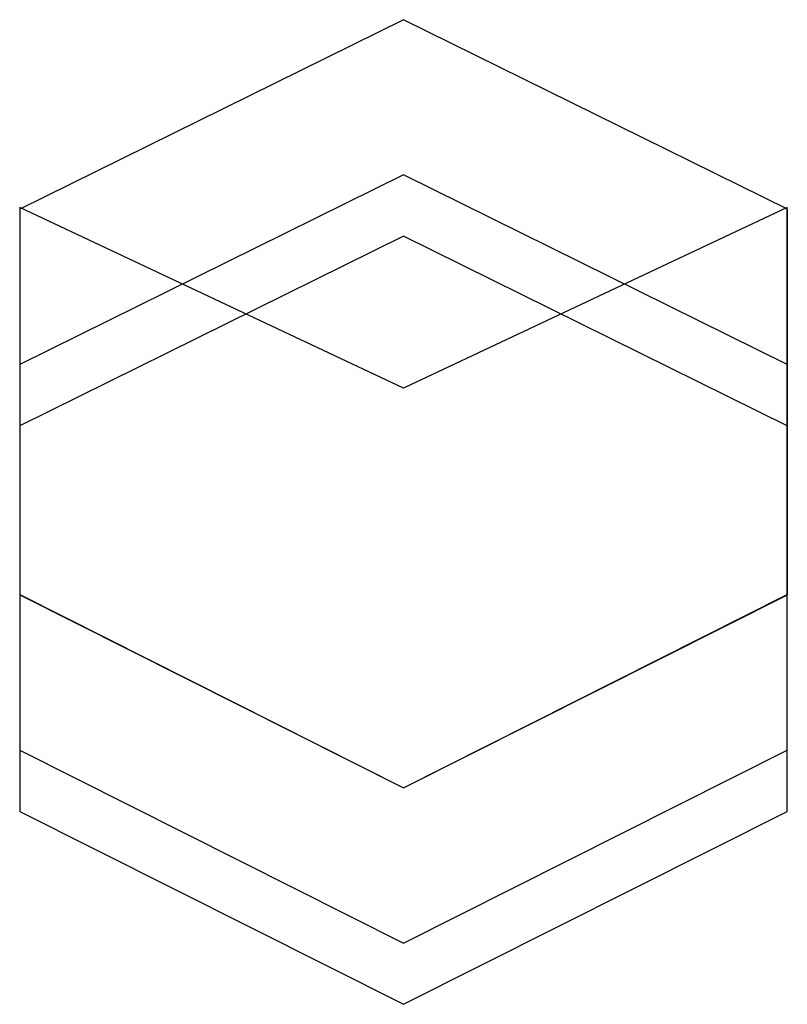
# Model space of a CAD drawing. Extents: x 0.2 to 16.7, y -0.1 to 21.
import ezdxf

# ---------------------------------------------------------------- set-up
doc = ezdxf.new("R2010")
doc.units = 0
doc.layers.add('DEFAULT_255_2_778', color=255, linetype='CONTINUOUS')

msp = doc.modelspace()

# ---------------------------------------------------------------- linework, layer by layer
at = {"layer": 'DEFAULT_255_2_778'}
for p, q in [((8.467, 21.034), (0.211, 16.958)), ((16.723, 16.958), (8.467, 21.034)), ((8.467, 21.034), (8.467, 21.034)), ((8.467, 21.034), (8.467, 21.034)), ((8.467, 17.697), (0.211, 13.621)), ((16.722, 13.621), (8.467, 17.697)), ((8.467, 17.697), (8.467, 17.697)), ((8.467, 17.697), (8.467, 17.697)), ((8.467, 13.114), (0.211, 16.994)), ((0.211, 16.994), (0.211, 8.68)), ((0.211, 16.958), (0.211, 8.668)), ((16.722, 16.994), (8.467, 13.114)), ((16.722, 8.68), (16.722, 16.994)), ((16.723, 8.668), (16.723, 16.958)), ((8.467, 16.38), (0.211, 12.303)), ((16.722, 12.303), (8.467, 16.38)), ((8.467, 16.38), (8.467, 16.38)), ((8.467, 16.38), (8.467, 16.38)), ((0.211, 13.621), (0.211, 5.33)), ((16.722, 5.33), (16.722, 13.621)), ((8.467, 13.114), (8.467, 13.114)), ((8.467, 13.114), (8.467, 13.114)), ((0.211, 12.303), (0.211, 4.013)), ((16.722, 4.013), (16.722, 12.303)), ((0.211, 8.68), (8.467, 4.523)), ((8.467, 4.523), (16.722, 8.68)), ((0.211, 8.668), (8.467, 4.523)), ((8.467, 4.523), (16.723, 8.668)), ((0.211, 5.33), (8.467, 1.185)), ((8.467, 1.185), (16.722, 5.33)), ((0.211, 4.013), (8.467, -0.132)), ((8.467, -0.132), (16.722, 4.013))]:
    msp.add_line(p, q, dxfattribs=at)

doc.saveas('drawing.dxf')
